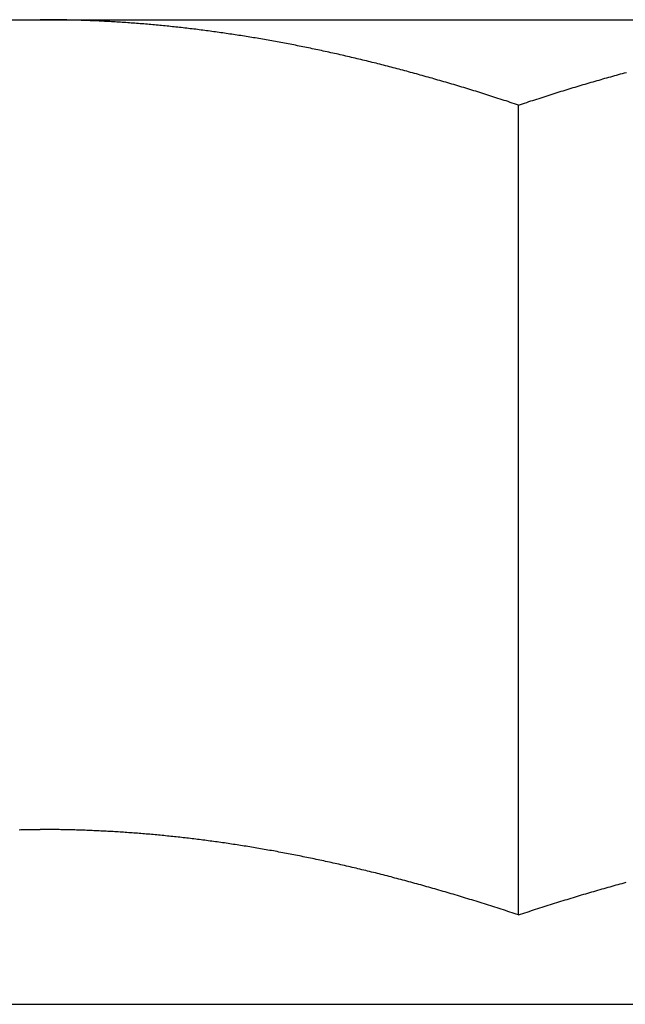
# Model space of a CAD drawing. Units: inches. Extents: x 30 to 554, y -169 to 581.
# Drawn here: x 432 to 432, y 353 to 353 of the extents above; entities that cross this region are included whole.
import ezdxf

# ---------------------------------------------------------------- set-up
doc = ezdxf.new("R2010")
doc.units = ezdxf.units.IN
doc.header["$LTSCALE"] = 0.5
doc.header["$MEASUREMENT"] = 0
doc.layers.add('RD-HARDWARE', color=1, linetype='Continuous')
doc.layers.add('RD-HATCH', color=251, linetype='Continuous')

# ---------------------------------------------------------------- blocks, each defined once
blk = doc.blocks.new('norm.wheel2')
at = {"layer": 'RD-HARDWARE'}
for p, q in [((391.06145, 361.40813), (391.57326, 361.40813)), ((391.18364, 361.40808), (391.18412, 361.40809)), ((391.18412, 361.40809), (391.1846, 361.4081)), ((391.1846, 361.4081), (391.18508, 361.4081)), ((391.18508, 361.4081), (391.18556, 361.40811)), ((391.18556, 361.40811), (391.18604, 361.40812)), ((391.18604, 361.40812), (391.18652, 361.40812)), ((391.18652, 361.40812), (391.187, 361.40812)), ((391.187, 361.40812), (391.18748, 361.40813)), ((391.18748, 361.40813), (391.18796, 361.40813)), ((391.18796, 361.40813), (391.18844, 361.40813)), ((391.18844, 361.40813), (391.18893, 361.40813)), ((391.18893, 361.40813), (391.18941, 361.40813)), ((391.18989, 361.40813), (391.18941, 361.40813)), ((391.19037, 361.40813), (391.18989, 361.40813)), ((391.19085, 361.40813), (391.19037, 361.40813)), ((391.19133, 361.40813), (391.19085, 361.40813)), ((391.19181, 361.40812), (391.19133, 361.40813)), ((391.19229, 361.40812), (391.19181, 361.40812)), ((391.19277, 361.40812), (391.19229, 361.40812)), ((391.19325, 361.40811), (391.19277, 361.40812)), ((391.19373, 361.4081), (391.19325, 361.40811)), ((391.19421, 361.4081), (391.19373, 361.4081)), ((391.19469, 361.40809), (391.19421, 361.4081)), ((391.19517, 361.40808), (391.19469, 361.40809)), ((391.19565, 361.40807), (391.19517, 361.40808)), ((391.19613, 361.40806), (391.19565, 361.40807)), ((391.1966, 361.40805), (391.19613, 361.40806)), ((391.19708, 361.40804), (391.1966, 361.40805)), ((391.19756, 361.40803), (391.19708, 361.40804)), ((391.19804, 361.40802), (391.19756, 361.40803)), ((391.19852, 361.40801), (391.19804, 361.40802)), ((391.199, 361.40799), (391.19852, 361.40801)), ((391.19948, 361.40798), (391.199, 361.40799)), ((391.19996, 361.40797), (391.19948, 361.40798)), ((391.20043, 361.40795), (391.19996, 361.40797)), ((391.20091, 361.40793), (391.20043, 361.40795)), ((391.20139, 361.40792), (391.20091, 361.40793)), ((391.20187, 361.4079), (391.20139, 361.40792)), ((391.20235, 361.40788), (391.20187, 361.4079)), ((391.20282, 361.40786), (391.20235, 361.40788)), ((391.2033, 361.40784), (391.20282, 361.40786)), ((391.20378, 361.40782), (391.2033, 361.40784)), ((391.20426, 361.4078), (391.20378, 361.40782)), ((391.20474, 361.40778), (391.20426, 361.4078)), ((391.20521, 361.40776), (391.20474, 361.40778)), ((391.20569, 361.40773), (391.20521, 361.40776)), ((391.20617, 361.40771), (391.20569, 361.40773)), ((391.20665, 361.40769), (391.20617, 361.40771)), ((391.20712, 361.40766), (391.20665, 361.40769)), ((391.2076, 361.40764), (391.20712, 361.40766)), ((391.20808, 361.40761), (391.2076, 361.40764)), ((391.20856, 361.40758), (391.20808, 361.40761)), ((391.20903, 361.40755), (391.20856, 361.40758)), ((391.20951, 361.40753), (391.20903, 361.40755)), ((391.20999, 361.4075), (391.20951, 361.40753)), ((391.21047, 361.40747), (391.20999, 361.4075)), ((391.21094, 361.40744), (391.21047, 361.40747)), ((391.21142, 361.40741), (391.21094, 361.40744)), ((391.2119, 361.40737), (391.21142, 361.40741)), ((391.21238, 361.40734), (391.2119, 361.40737)), ((391.21285, 361.40731), (391.21238, 361.40734)), ((391.21333, 361.40727), (391.21285, 361.40731)), ((391.21381, 361.40724), (391.21333, 361.40727)), ((391.21429, 361.4072), (391.21381, 361.40724)), ((391.21477, 361.40717), (391.21429, 361.4072)), ((391.21524, 361.40713), (391.21477, 361.40717)), ((391.21572, 361.40709), (391.21524, 361.40713)), ((391.2162, 361.40706), (391.21572, 361.40709)), ((391.21668, 361.40702), (391.2162, 361.40706)), ((391.21715, 361.40698), (391.21668, 361.40702)), ((391.21763, 361.40694), (391.21715, 361.40698)), ((391.21811, 361.4069), (391.21763, 361.40694)), ((391.21859, 361.40686), (391.21811, 361.4069)), ((391.21906, 361.40682), (391.21859, 361.40686)), ((391.21954, 361.40677), (391.21906, 361.40682)), ((391.22002, 361.40673), (391.21954, 361.40677)), ((391.2205, 361.40669), (391.22002, 361.40673)), ((391.22098, 361.40664), (391.2205, 361.40669)), ((391.22146, 361.4066), (391.22098, 361.40664)), ((391.22193, 361.40655), (391.22146, 361.4066)), ((391.22241, 361.4065), (391.22193, 361.40655)), ((391.22289, 361.40646), (391.22241, 361.4065)), ((391.22337, 361.40641), (391.22289, 361.40646)), ((391.22385, 361.40636), (391.22337, 361.40641)), ((391.22433, 361.40631), (391.22385, 361.40636)), ((391.22481, 361.40626), (391.22433, 361.40631)), ((391.22528, 361.40621), (391.22481, 361.40626)), ((391.22576, 361.40616), (391.22528, 361.40621)), ((391.22624, 361.40611), (391.22576, 361.40616)), ((391.22672, 361.40605), (391.22624, 361.40611)), ((391.2272, 361.406), (391.22672, 361.40605)), ((391.22768, 361.40595), (391.2272, 361.406)), ((391.22816, 361.40589), (391.22768, 361.40595)), ((391.22864, 361.40584), (391.22816, 361.40589)), ((391.22912, 361.40578), (391.22864, 361.40584)), ((391.2296, 361.40572), (391.22912, 361.40578)), ((391.23008, 361.40567), (391.2296, 361.40572)), ((391.23056, 361.40561), (391.23008, 361.40567)), ((391.23104, 361.40555), (391.23056, 361.40561)), ((391.23152, 361.40549), (391.23104, 361.40555)), ((391.232, 361.40543), (391.23152, 361.40549)), ((391.23248, 361.40537), (391.232, 361.40543)), ((391.23296, 361.40531), (391.23248, 361.40537)), ((391.23344, 361.40524), (391.23296, 361.40531)), ((391.23392, 361.40518), (391.23344, 361.40524)), ((391.2344, 361.40512), (391.23392, 361.40518)), ((391.23489, 361.40505), (391.2344, 361.40512)), ((391.23537, 361.40499), (391.23489, 361.40505)), ((391.23585, 361.40492), (391.23537, 361.40499)), ((391.23633, 361.40486), (391.23585, 361.40492)), ((391.23681, 361.40479), (391.23633, 361.40486)), ((391.2373, 361.40472), (391.23681, 361.40479)), ((391.23778, 361.40465), (391.2373, 361.40472)), ((391.23826, 361.40459), (391.23778, 361.40465)), ((391.23874, 361.40452), (391.23826, 361.40459)), ((391.23923, 361.40445), (391.23874, 361.40452)), ((391.23971, 361.40437), (391.23923, 361.40445)), ((391.24019, 361.4043), (391.23971, 361.40437)), ((391.24068, 361.40423), (391.24019, 361.4043)), ((391.24116, 361.40416), (391.24068, 361.40423)), ((391.24164, 361.40408), (391.24116, 361.40416)), ((391.24213, 361.40401), (391.24164, 361.40408)), ((391.24261, 361.40393), (391.24213, 361.40401)), ((391.2431, 361.40386), (391.24261, 361.40393)), ((391.24358, 361.40378), (391.2431, 361.40386)), ((391.24407, 361.40371), (391.24358, 361.40378)), ((391.24455, 361.40363), (391.24407, 361.40371)), ((391.24504, 361.40355), (391.24455, 361.40363)), ((391.24552, 361.40347), (391.24504, 361.40355)), ((391.24601, 361.40339), (391.24552, 361.40347)), ((391.24649, 361.40331), (391.24601, 361.40339)), ((391.24698, 361.40323), (391.24649, 361.40331)), ((391.24747, 361.40315), (391.24698, 361.40323)), ((391.24795, 361.40306), (391.24747, 361.40315)), ((391.24844, 361.40298), (391.24795, 361.40306)), ((391.24893, 361.4029), (391.24844, 361.40298)), ((391.24942, 361.40281), (391.24893, 361.4029)), ((391.2499, 361.40273), (391.24942, 361.40281)), ((391.25039, 361.40264), (391.2499, 361.40273)), ((391.25088, 361.40255), (391.25039, 361.40264)), ((391.25137, 361.40247), (391.25088, 361.40255)), ((391.25186, 361.40238), (391.25137, 361.40247)), ((391.25235, 361.40229), (391.25186, 361.40238)), ((391.25284, 361.4022), (391.25235, 361.40229)), ((391.25333, 361.40211), (391.25284, 361.4022)), ((391.25382, 361.40202), (391.25333, 361.40211)), ((391.25431, 361.40193), (391.25382, 361.40202)), ((391.2548, 361.40184), (391.25431, 361.40193)), ((391.25529, 361.40174), (391.2548, 361.40184)), ((391.25578, 361.40165), (391.25529, 361.40174)), ((391.25627, 361.40155), (391.25578, 361.40165)), ((391.25676, 361.40146), (391.25627, 361.40155)), ((391.25726, 361.40136), (391.25676, 361.40146)), ((391.25775, 361.40127), (391.25726, 361.40136)), ((391.25824, 361.40117), (391.25775, 361.40127)), ((391.25873, 361.40107), (391.25824, 361.40117)), ((391.25923, 361.40097), (391.25873, 361.40107)), ((391.25972, 361.40087), (391.25923, 361.40097)), ((391.26021, 361.40077), (391.25972, 361.40087)), ((391.26071, 361.40067), (391.26021, 361.40077)), ((391.2612, 361.40057), (391.26071, 361.40067)), ((391.2617, 361.40047), (391.2612, 361.40057)), ((391.26219, 361.40037), (391.2617, 361.40047)), ((391.26269, 361.40026), (391.26219, 361.40037)), ((391.26319, 361.40016), (391.26269, 361.40026)), ((391.26368, 361.40006), (391.26319, 361.40016)), ((391.26418, 361.39995), (391.26368, 361.40006)), ((391.26468, 361.39984), (391.26418, 361.39995)), ((391.26517, 361.39974), (391.26468, 361.39984)), ((391.26567, 361.39963), (391.26517, 361.39974)), ((391.26617, 361.39952), (391.26567, 361.39963)), ((391.26667, 361.39941), (391.26617, 361.39952)), ((391.26717, 361.3993), (391.26667, 361.39941)), ((391.26767, 361.39919), (391.26717, 361.3993)), ((391.26817, 361.39908), (391.26767, 361.39919)), ((391.26867, 361.39897), (391.26817, 361.39908)), ((391.26917, 361.39886), (391.26867, 361.39897)), ((391.26967, 361.39874), (391.26917, 361.39886)), ((391.27017, 361.39863), (391.26967, 361.39874)), ((391.27067, 361.39851), (391.27017, 361.39863)), ((391.27117, 361.3984), (391.27067, 361.39851)), ((391.27167, 361.39828), (391.27117, 361.3984)), ((391.27218, 361.39816), (391.27167, 361.39828)), ((391.27268, 361.39805), (391.27218, 361.39816)), ((391.27318, 361.39793), (391.27268, 361.39805)), ((391.27369, 361.39781), (391.27318, 361.39793)), ((391.27419, 361.39769), (391.27369, 361.39781)), ((391.2747, 361.39757), (391.27419, 361.39769)), ((391.2752, 361.39745), (391.2747, 361.39757)), ((391.27571, 361.39733), (391.2752, 361.39745)), ((391.27622, 361.3972), (391.27571, 361.39733)), ((391.27672, 361.39708), (391.27622, 361.3972)), ((391.27723, 361.39695), (391.27672, 361.39708)), ((391.27774, 361.39683), (391.27723, 361.39695)), ((391.27825, 361.3967), (391.27774, 361.39683)), ((391.27875, 361.39658), (391.27825, 361.3967)), ((391.27926, 361.39645), (391.27875, 361.39658)), ((391.27977, 361.39632), (391.27926, 361.39645)), ((391.28028, 361.39619), (391.27977, 361.39632)), ((391.28079, 361.39606), (391.28028, 361.39619)), ((391.2813, 361.39593), (391.28079, 361.39606)), ((391.28181, 361.3958), (391.2813, 361.39593)), ((391.28233, 361.39567), (391.28181, 361.3958)), ((391.28284, 361.39554), (391.28233, 361.39567)), ((391.28335, 361.39541), (391.28284, 361.39554)), ((391.28386, 361.39527), (391.28335, 361.39541)), ((391.28438, 361.39514), (391.28386, 361.39527)), ((391.28489, 361.395), (391.28438, 361.39514)), ((391.28541, 361.39487), (391.28489, 361.395)), ((391.28592, 361.39473), (391.28541, 361.39487)), ((391.28644, 361.39459), (391.28592, 361.39473)), ((391.28696, 361.39445), (391.28644, 361.39459)), ((391.28747, 361.39431), (391.28696, 361.39445)), ((391.28799, 361.39417), (391.28747, 361.39431)), ((391.28851, 361.39403), (391.28799, 361.39417)), ((391.28903, 361.39389), (391.28851, 361.39403)), ((391.28954, 361.39375), (391.28903, 361.39389)), ((391.29006, 361.39361), (391.28954, 361.39375)), ((391.29058, 361.39346), (391.29006, 361.39361)), ((391.2911, 361.39332), (391.29058, 361.39346)), ((391.34361, 361.39332), (391.34413, 361.39346)), ((391.34413, 361.39346), (391.34465, 361.39361)), ((391.34465, 361.39361), (391.34517, 361.39375)), ((391.34517, 361.39375), (391.34569, 361.39389)), ((391.34569, 361.39389), (391.34621, 361.39403)), ((391.29163, 361.39317), (391.2911, 361.39332)), ((391.29215, 361.39303), (391.29163, 361.39317)), ((391.29267, 361.39288), (391.29215, 361.39303)), ((391.29319, 361.39273), (391.29267, 361.39288)), ((391.29372, 361.39259), (391.29319, 361.39273)), ((391.29424, 361.39244), (391.29372, 361.39259)), ((391.29476, 361.39229), (391.29424, 361.39244)), ((391.29529, 361.39214), (391.29476, 361.39229)), ((391.29581, 361.39198), (391.29529, 361.39214)), ((391.29634, 361.39183), (391.29581, 361.39198)), ((391.29687, 361.39168), (391.29634, 361.39183)), ((391.29739, 361.39153), (391.29687, 361.39168)), ((391.29792, 361.39137), (391.29739, 361.39153)), ((391.29845, 361.39122), (391.29792, 361.39137)), ((391.29898, 361.39106), (391.29845, 361.39122)), ((391.29951, 361.3909), (391.29898, 361.39106)), ((391.30004, 361.39075), (391.29951, 361.3909)), ((391.30057, 361.39059), (391.30004, 361.39075)), ((391.33415, 361.39059), (391.33468, 361.39075)), ((391.33468, 361.39075), (391.33521, 361.3909)), ((391.33521, 361.3909), (391.33574, 361.39106)), ((391.33574, 361.39106), (391.33627, 361.39122)), ((391.33627, 361.39122), (391.33679, 361.39137)), ((391.33679, 361.39137), (391.33732, 361.39153)), ((391.33732, 361.39153), (391.33785, 361.39168)), ((391.33785, 361.39168), (391.33838, 361.39183)), ((391.33838, 361.39183), (391.3389, 361.39198)), ((391.3389, 361.39198), (391.33943, 361.39214)), ((391.33943, 361.39214), (391.33995, 361.39229)), ((391.33995, 361.39229), (391.34048, 361.39244)), ((391.34048, 361.39244), (391.341, 361.39259)), ((391.341, 361.39259), (391.34153, 361.39273)), ((391.34153, 361.39273), (391.34205, 361.39288)), ((391.34205, 361.39288), (391.34257, 361.39303)), ((391.34257, 361.39303), (391.34309, 361.39317)), ((391.34309, 361.39317), (391.34361, 361.39332)), ((391.3011, 361.39043), (391.30057, 361.39059)), ((391.30164, 361.39027), (391.3011, 361.39043)), ((391.30217, 361.39011), (391.30164, 361.39027)), ((391.3027, 361.38995), (391.30217, 361.39011)), ((391.30324, 361.38978), (391.3027, 361.38995)), ((391.30377, 361.38962), (391.30324, 361.38978)), ((391.30431, 361.38946), (391.30377, 361.38962)), ((391.30484, 361.38929), (391.30431, 361.38946)), ((391.30538, 361.38913), (391.30484, 361.38929)), ((391.30592, 361.38896), (391.30538, 361.38913)), ((391.30645, 361.38879), (391.30592, 361.38896)), ((391.30699, 361.38862), (391.30645, 361.38879)), ((391.30753, 361.38846), (391.30699, 361.38862)), ((391.30807, 361.38829), (391.30753, 361.38846)), ((391.30861, 361.38812), (391.30807, 361.38829)), ((391.30915, 361.38794), (391.30861, 361.38812)), ((391.32556, 361.38794), (391.3261, 361.38812)), ((391.3261, 361.38812), (391.32665, 361.38829)), ((391.32665, 361.38829), (391.32719, 361.38846)), ((391.32719, 361.38846), (391.32772, 361.38862)), ((391.32772, 361.38862), (391.32826, 361.38879)), ((391.32826, 361.38879), (391.3288, 361.38896)), ((391.3288, 361.38896), (391.32934, 361.38913)), ((391.32934, 361.38913), (391.32988, 361.38929)), ((391.32988, 361.38929), (391.33041, 361.38946)), ((391.33041, 361.38946), (391.33095, 361.38962)), ((391.33095, 361.38962), (391.33148, 361.38978)), ((391.33148, 361.38978), (391.33202, 361.38995)), ((391.33202, 361.38995), (391.33255, 361.39011)), ((391.33255, 361.39011), (391.33308, 361.39027)), ((391.33308, 361.39027), (391.33361, 361.39043)), ((391.33361, 361.39043), (391.33415, 361.39059)), ((391.3097, 361.38777), (391.30915, 361.38794)), ((391.31024, 361.3876), (391.3097, 361.38777)), ((391.31078, 361.38743), (391.31024, 361.3876)), ((391.31133, 361.38725), (391.31078, 361.38743)), ((391.31187, 361.38708), (391.31133, 361.38725)), ((391.31242, 361.3869), (391.31187, 361.38708)), ((391.31296, 361.38672), (391.31242, 361.3869)), ((391.31351, 361.38654), (391.31296, 361.38672)), ((391.31406, 361.38637), (391.31351, 361.38654)), ((391.31461, 361.38619), (391.31406, 361.38637)), ((391.31515, 361.38601), (391.31461, 361.38619)), ((391.3157, 361.38582), (391.31515, 361.38601)), ((391.31626, 361.38564), (391.3157, 361.38582)), ((391.31681, 361.38546), (391.31626, 361.38564)), ((391.31736, 361.38528), (391.31681, 361.38546)), ((391.31736, 361.38528), (391.31791, 361.38546)), ((391.31791, 361.38546), (391.31846, 361.38564)), ((391.31846, 361.38564), (391.31901, 361.38582)), ((391.31901, 361.38582), (391.31956, 361.38601)), ((391.31956, 361.38601), (391.32011, 361.38619)), ((391.32011, 361.38619), (391.32066, 361.38637)), ((391.32066, 361.38637), (391.32121, 361.38654)), ((391.32121, 361.38654), (391.32175, 361.38672)), ((391.32175, 361.38672), (391.3223, 361.3869)), ((391.3223, 361.3869), (391.32285, 361.38708)), ((391.32285, 361.38708), (391.32339, 361.38725)), ((391.32339, 361.38725), (391.32394, 361.38743)), ((391.32394, 361.38743), (391.32448, 361.3876)), ((391.32448, 361.3876), (391.32502, 361.38777)), ((391.32502, 361.38777), (391.32556, 361.38794)), ((391.31736, 361.16852), (391.31736, 361.38528)), ((391.18384, 361.19133), (391.1843, 361.19134)), ((391.1843, 361.19134), (391.18477, 361.19135)), ((391.18477, 361.19135), (391.18523, 361.19135)), ((391.18523, 361.19135), (391.18569, 361.19136)), ((391.18569, 361.19136), (391.18616, 361.19136)), ((391.18616, 361.19136), (391.18662, 361.19137)), ((391.18662, 361.19137), (391.18709, 361.19137)), ((391.18709, 361.19137), (391.18755, 361.19137)), ((391.18755, 361.19137), (391.18801, 361.19138)), ((391.18801, 361.19138), (391.18848, 361.19138)), ((391.18848, 361.19138), (391.18894, 361.19138)), ((391.18894, 361.19138), (391.18941, 361.19138)), ((391.18987, 361.19138), (391.18941, 361.19138)), ((391.19033, 361.19138), (391.18987, 361.19138)), ((391.1908, 361.19138), (391.19033, 361.19138)), ((391.19126, 361.19137), (391.1908, 361.19138)), ((391.19173, 361.19137), (391.19126, 361.19137)), ((391.19219, 361.19137), (391.19173, 361.19137)), ((391.19265, 361.19136), (391.19219, 361.19137)), ((391.19312, 361.19136), (391.19265, 361.19136)), ((391.19358, 361.19135), (391.19312, 361.19136)), ((391.19405, 361.19135), (391.19358, 361.19135)), ((391.19451, 361.19134), (391.19405, 361.19135)), ((391.19497, 361.19133), (391.19451, 361.19134)), ((391.19544, 361.19132), (391.19497, 361.19133)), ((391.1959, 361.19132), (391.19544, 361.19132)), ((391.19637, 361.19131), (391.1959, 361.19132)), ((391.19683, 361.1913), (391.19637, 361.19131)), ((391.1973, 361.19128), (391.19683, 361.1913)), ((391.19776, 361.19127), (391.1973, 361.19128)), ((391.19822, 361.19126), (391.19776, 361.19127)), ((391.19869, 361.19125), (391.19822, 361.19126)), ((391.19915, 361.19124), (391.19869, 361.19125)), ((391.19962, 361.19122), (391.19915, 361.19124)), ((391.20008, 361.19121), (391.19962, 361.19122)), ((391.20055, 361.19119), (391.20008, 361.19121)), ((391.20101, 361.19118), (391.20055, 361.19119)), ((391.20148, 361.19116), (391.20101, 361.19118)), ((391.20194, 361.19114), (391.20148, 361.19116)), ((391.20241, 361.19112), (391.20194, 361.19114)), ((391.20287, 361.19111), (391.20241, 361.19112)), ((391.20334, 361.19109), (391.20287, 361.19111)), ((391.2038, 361.19107), (391.20334, 361.19109)), ((391.20427, 361.19105), (391.2038, 361.19107)), ((391.20473, 361.19103), (391.20427, 361.19105)), ((391.2052, 361.191), (391.20473, 361.19103)), ((391.20567, 361.19098), (391.2052, 361.191)), ((391.20613, 361.19096), (391.20567, 361.19098)), ((391.2066, 361.19093), (391.20613, 361.19096)), ((391.20706, 361.19091), (391.2066, 361.19093)), ((391.20753, 361.19089), (391.20706, 361.19091)), ((391.208, 361.19086), (391.20753, 361.19089)), ((391.20846, 361.19083), (391.208, 361.19086)), ((391.20893, 361.19081), (391.20846, 361.19083)), ((391.2094, 361.19078), (391.20893, 361.19081)), ((391.20986, 361.19075), (391.2094, 361.19078)), ((391.21033, 361.19072), (391.20986, 361.19075)), ((391.2108, 361.19069), (391.21033, 361.19072)), ((391.21126, 361.19066), (391.2108, 361.19069)), ((391.21173, 361.19063), (391.21126, 361.19066)), ((391.2122, 361.1906), (391.21173, 361.19063)), ((391.21267, 361.19057), (391.2122, 361.1906)), ((391.21313, 361.19053), (391.21267, 361.19057)), ((391.2136, 361.1905), (391.21313, 361.19053)), ((391.21407, 361.19047), (391.2136, 361.1905)), ((391.21454, 361.19043), (391.21407, 361.19047)), ((391.21501, 361.1904), (391.21454, 361.19043)), ((391.21548, 361.19036), (391.21501, 361.1904)), ((391.21594, 361.19032), (391.21548, 361.19036)), ((391.21641, 361.19029), (391.21594, 361.19032)), ((391.21688, 361.19025), (391.21641, 361.19029)), ((391.21735, 361.19021), (391.21688, 361.19025)), ((391.21782, 361.19017), (391.21735, 361.19021)), ((391.21829, 361.19013), (391.21782, 361.19017)), ((391.21876, 361.19009), (391.21829, 361.19013)), ((391.21923, 361.19005), (391.21876, 361.19009)), ((391.2197, 361.19), (391.21923, 361.19005)), ((391.22017, 361.18996), (391.2197, 361.19)), ((391.22064, 361.18992), (391.22017, 361.18996)), ((391.22111, 361.18987), (391.22064, 361.18992)), ((391.22158, 361.18983), (391.22111, 361.18987)), ((391.22206, 361.18978), (391.22158, 361.18983)), ((391.22253, 361.18974), (391.22206, 361.18978)), ((391.223, 361.18969), (391.22253, 361.18974)), ((391.22347, 361.18964), (391.223, 361.18969)), ((391.22394, 361.1896), (391.22347, 361.18964)), ((391.22442, 361.18955), (391.22394, 361.1896)), ((391.22489, 361.1895), (391.22442, 361.18955)), ((391.22536, 361.18945), (391.22489, 361.1895)), ((391.22584, 361.1894), (391.22536, 361.18945)), ((391.22631, 361.18934), (391.22584, 361.1894)), ((391.22678, 361.18929), (391.22631, 361.18934)), ((391.22726, 361.18924), (391.22678, 361.18929)), ((391.22773, 361.18919), (391.22726, 361.18924)), ((391.2282, 361.18913), (391.22773, 361.18919)), ((391.22868, 361.18908), (391.2282, 361.18913)), ((391.22915, 361.18902), (391.22868, 361.18908)), ((391.22963, 361.18896), (391.22915, 361.18902)), ((391.23011, 361.18891), (391.22963, 361.18896)), ((391.23058, 361.18885), (391.23011, 361.18891)), ((391.23106, 361.18879), (391.23058, 361.18885)), ((391.23153, 361.18873), (391.23106, 361.18879)), ((391.23201, 361.18867), (391.23153, 361.18873)), ((391.23249, 361.18861), (391.23201, 361.18867)), ((391.23296, 361.18855), (391.23249, 361.18861)), ((391.23344, 361.18849), (391.23296, 361.18855)), ((391.23392, 361.18843), (391.23344, 361.18849)), ((391.2344, 361.18836), (391.23392, 361.18843)), ((391.23488, 361.1883), (391.2344, 361.18836)), ((391.23535, 361.18824), (391.23488, 361.1883)), ((391.23583, 361.18817), (391.23535, 361.18824)), ((391.23631, 361.18811), (391.23583, 361.18817)), ((391.23679, 361.18804), (391.23631, 361.18811)), ((391.23727, 361.18797), (391.23679, 361.18804)), ((391.23775, 361.1879), (391.23727, 361.18797)), ((391.23823, 361.18784), (391.23775, 361.1879)), ((391.23871, 361.18777), (391.23823, 361.18784)), ((391.2392, 361.1877), (391.23871, 361.18777)), ((391.23968, 361.18763), (391.2392, 361.1877)), ((391.24016, 361.18755), (391.23968, 361.18763)), ((391.24064, 361.18748), (391.24016, 361.18755)), ((391.24112, 361.18741), (391.24064, 361.18748)), ((391.24161, 361.18734), (391.24112, 361.18741)), ((391.24209, 361.18726), (391.24161, 361.18734)), ((391.24257, 361.18719), (391.24209, 361.18726)), ((391.24306, 361.18711), (391.24257, 361.18719)), ((391.24354, 361.18703), (391.24306, 361.18711)), ((391.24403, 361.18696), (391.24354, 361.18703)), ((391.24451, 361.18688), (391.24403, 361.18696)), ((391.245, 361.1868), (391.24451, 361.18688)), ((391.24548, 361.18672), (391.245, 361.1868)), ((391.24597, 361.18664), (391.24548, 361.18672)), ((391.24646, 361.18656), (391.24597, 361.18664)), ((391.24694, 361.18648), (391.24646, 361.18656)), ((391.24743, 361.1864), (391.24694, 361.18648)), ((391.24792, 361.18632), (391.24743, 361.1864)), ((391.24841, 361.18623), (391.24792, 361.18632)), ((391.2489, 361.18615), (391.24841, 361.18623)), ((391.24938, 361.18606), (391.2489, 361.18615)), ((391.24987, 361.18598), (391.24938, 361.18606)), ((391.25036, 361.18589), (391.24987, 361.18598)), ((391.25085, 361.1858), (391.25036, 361.18589)), ((391.25135, 361.18572), (391.25085, 361.1858)), ((391.25184, 361.18563), (391.25135, 361.18572)), ((391.25233, 361.18554), (391.25184, 361.18563)), ((391.25282, 361.18545), (391.25233, 361.18554)), ((391.25331, 361.18536), (391.25282, 361.18545)), ((391.25381, 361.18527), (391.25331, 361.18536)), ((391.2543, 361.18518), (391.25381, 361.18527)), ((391.25479, 361.18508), (391.2543, 361.18518)), ((391.25529, 361.18499), (391.25479, 361.18508)), ((391.25578, 361.18489), (391.25529, 361.18499)), ((391.25628, 361.1848), (391.25578, 361.18489)), ((391.25677, 361.1847), (391.25628, 361.1848)), ((391.25727, 361.18461), (391.25677, 361.1847)), ((391.25776, 361.18451), (391.25727, 361.18461)), ((391.25826, 361.18441), (391.25776, 361.18451)), ((391.25876, 361.18431), (391.25826, 361.18441)), ((391.25926, 361.18421), (391.25876, 361.18431)), ((391.25976, 361.18411), (391.25926, 361.18421)), ((391.26025, 361.18401), (391.25976, 361.18411)), ((391.26075, 361.18391), (391.26025, 361.18401)), ((391.26125, 361.18381), (391.26075, 361.18391)), ((391.26175, 361.1837), (391.26125, 361.18381)), ((391.26226, 361.1836), (391.26175, 361.1837)), ((391.26276, 361.1835), (391.26226, 361.1836)), ((391.26326, 361.18339), (391.26276, 361.1835)), ((391.26376, 361.18328), (391.26326, 361.18339)), ((391.26426, 361.18318), (391.26376, 361.18328)), ((391.26477, 361.18307), (391.26426, 361.18318)), ((391.26527, 361.18296), (391.26477, 361.18307)), ((391.26578, 361.18285), (391.26527, 361.18296)), ((391.26628, 361.18274), (391.26578, 361.18285)), ((391.26679, 361.18263), (391.26628, 361.18274)), ((391.26729, 361.18252), (391.26679, 361.18263)), ((391.2678, 361.18241), (391.26729, 361.18252)), ((391.26831, 361.18229), (391.2678, 361.18241)), ((391.26882, 361.18218), (391.26831, 361.18229)), ((391.26932, 361.18207), (391.26882, 361.18218)), ((391.26983, 361.18195), (391.26932, 361.18207)), ((391.27034, 361.18183), (391.26983, 361.18195)), ((391.27085, 361.18172), (391.27034, 361.18183)), ((391.27136, 361.1816), (391.27085, 361.18172)), ((391.27187, 361.18148), (391.27136, 361.1816)), ((391.27239, 361.18136), (391.27187, 361.18148)), ((391.2729, 361.18124), (391.27239, 361.18136)), ((391.27341, 361.18112), (391.2729, 361.18124)), ((391.27393, 361.181), (391.27341, 361.18112)), ((391.27444, 361.18088), (391.27393, 361.181)), ((391.27495, 361.18075), (391.27444, 361.18088)), ((391.27547, 361.18063), (391.27495, 361.18075)), ((391.27599, 361.1805), (391.27547, 361.18063)), ((391.2765, 361.18038), (391.27599, 361.1805)), ((391.27702, 361.18025), (391.2765, 361.18038)), ((391.27754, 361.18012), (391.27702, 361.18025)), ((391.27806, 361.18), (391.27754, 361.18012)), ((391.27858, 361.17987), (391.27806, 361.18)), ((391.2791, 361.17974), (391.27858, 361.17987)), ((391.27962, 361.17961), (391.2791, 361.17974)), ((391.28014, 361.17948), (391.27962, 361.17961)), ((391.28066, 361.17934), (391.28014, 361.17948)), ((391.28118, 361.17921), (391.28066, 361.17934)), ((391.28171, 361.17908), (391.28118, 361.17921)), ((391.28223, 361.17894), (391.28171, 361.17908)), ((391.28275, 361.17881), (391.28223, 361.17894)), ((391.28328, 361.17867), (391.28275, 361.17881)), ((391.2838, 361.17853), (391.28328, 361.17867)), ((391.28433, 361.1784), (391.2838, 361.17853)), ((391.28486, 361.17826), (391.28433, 361.1784)), ((391.28539, 361.17812), (391.28486, 361.17826)), ((391.28591, 361.17798), (391.28539, 361.17812)), ((391.28644, 361.17784), (391.28591, 361.17798)), ((391.28697, 361.17769), (391.28644, 361.17784)), ((391.28751, 361.17755), (391.28697, 361.17769)), ((391.28804, 361.17741), (391.28751, 361.17755)), ((391.28857, 361.17726), (391.28804, 361.17741)), ((391.2891, 361.17712), (391.28857, 361.17726)), ((391.34562, 361.17712), (391.34615, 361.17726)), ((391.28964, 361.17697), (391.2891, 361.17712)), ((391.29017, 361.17682), (391.28964, 361.17697)), ((391.2907, 361.17668), (391.29017, 361.17682)), ((391.29124, 361.17653), (391.2907, 361.17668)), ((391.29178, 361.17638), (391.29124, 361.17653)), ((391.29231, 361.17623), (391.29178, 361.17638)), ((391.29285, 361.17608), (391.29231, 361.17623)), ((391.29339, 361.17592), (391.29285, 361.17608)), ((391.29393, 361.17577), (391.29339, 361.17592)), ((391.29447, 361.17562), (391.29393, 361.17577)), ((391.29501, 361.17546), (391.29447, 361.17562)), ((391.29555, 361.17531), (391.29501, 361.17546)), ((391.2961, 361.17515), (391.29555, 361.17531)), ((391.29664, 361.17499), (391.2961, 361.17515)), ((391.29719, 361.17483), (391.29664, 361.17499)), ((391.29773, 361.17467), (391.29719, 361.17483)), ((391.29828, 361.17451), (391.29773, 361.17467)), ((391.33644, 361.17451), (391.33699, 361.17467)), ((391.33699, 361.17467), (391.33753, 361.17483)), ((391.33753, 361.17483), (391.33808, 361.17499)), ((391.33808, 361.17499), (391.33862, 361.17515)), ((391.33862, 361.17515), (391.33916, 361.17531)), ((391.33916, 361.17531), (391.3397, 361.17546)), ((391.3397, 361.17546), (391.34025, 361.17562)), ((391.34025, 361.17562), (391.34079, 361.17577)), ((391.34079, 361.17577), (391.34133, 361.17592)), ((391.34133, 361.17592), (391.34186, 361.17608)), ((391.34186, 361.17608), (391.3424, 361.17623)), ((391.3424, 361.17623), (391.34294, 361.17638)), ((391.34294, 361.17638), (391.34348, 361.17653)), ((391.34348, 361.17653), (391.34401, 361.17668)), ((391.34401, 361.17668), (391.34455, 361.17682)), ((391.34455, 361.17682), (391.34508, 361.17697)), ((391.34508, 361.17697), (391.34562, 361.17712)), ((391.29882, 361.17435), (391.29828, 361.17451)), ((391.29937, 361.17419), (391.29882, 361.17435)), ((391.29992, 361.17403), (391.29937, 361.17419)), ((391.30047, 361.17386), (391.29992, 361.17403)), ((391.30102, 361.1737), (391.30047, 361.17386)), ((391.30157, 361.17353), (391.30102, 361.1737)), ((391.30212, 361.17337), (391.30157, 361.17353)), ((391.30267, 361.1732), (391.30212, 361.17337)), ((391.30323, 361.17303), (391.30267, 361.1732)), ((391.30378, 361.17286), (391.30323, 361.17303)), ((391.30434, 361.17269), (391.30378, 361.17286)), ((391.30489, 361.17252), (391.30434, 361.17269)), ((391.30545, 361.17235), (391.30489, 361.17252)), ((391.30601, 361.17218), (391.30545, 361.17235)), ((391.30657, 361.172), (391.30601, 361.17218)), ((391.30713, 361.17183), (391.30657, 361.172)), ((391.32759, 361.17183), (391.32815, 361.172)), ((391.32815, 361.172), (391.32871, 361.17218)), ((391.32871, 361.17218), (391.32927, 361.17235)), ((391.32927, 361.17235), (391.32982, 361.17252)), ((391.32982, 361.17252), (391.33038, 361.17269)), ((391.33038, 361.17269), (391.33094, 361.17286)), ((391.33094, 361.17286), (391.33149, 361.17303)), ((391.33149, 361.17303), (391.33204, 361.1732)), ((391.33204, 361.1732), (391.3326, 361.17337)), ((391.3326, 361.17337), (391.33315, 361.17353)), ((391.33315, 361.17353), (391.3337, 361.1737)), ((391.3337, 361.1737), (391.33425, 361.17386)), ((391.33425, 361.17386), (391.3348, 361.17403)), ((391.3348, 361.17403), (391.33535, 361.17419)), ((391.33535, 361.17419), (391.33589, 361.17435)), ((391.33589, 361.17435), (391.33644, 361.17451)), ((391.30769, 361.17165), (391.30713, 361.17183)), ((391.30825, 361.17148), (391.30769, 361.17165)), ((391.30881, 361.1713), (391.30825, 361.17148)), ((391.30937, 361.17112), (391.30881, 361.1713)), ((391.30994, 361.17094), (391.30937, 361.17112)), ((391.3105, 361.17076), (391.30994, 361.17094)), ((391.31107, 361.17058), (391.3105, 361.17076)), ((391.31164, 361.1704), (391.31107, 361.17058)), ((391.3122, 361.17021), (391.31164, 361.1704)), ((391.31277, 361.17003), (391.3122, 361.17021)), ((391.31334, 361.16984), (391.31277, 361.17003)), ((391.31391, 361.16966), (391.31334, 361.16984)), ((391.31449, 361.16947), (391.31391, 361.16966)), ((391.31506, 361.16928), (391.31449, 361.16947)), ((391.31966, 361.16928), (391.32023, 361.16947)), ((391.32023, 361.16947), (391.3208, 361.16966)), ((391.3208, 361.16966), (391.32137, 361.16984)), ((391.32137, 361.16984), (391.32194, 361.17003)), ((391.32194, 361.17003), (391.32251, 361.17021)), ((391.32251, 361.17021), (391.32308, 361.1704)), ((391.32308, 361.1704), (391.32365, 361.17058)), ((391.32365, 361.17058), (391.32421, 361.17076)), ((391.32421, 361.17076), (391.32478, 361.17094)), ((391.32478, 361.17094), (391.32534, 361.17112)), ((391.32534, 361.17112), (391.32591, 361.1713)), ((391.32591, 361.1713), (391.32647, 361.17148)), ((391.32647, 361.17148), (391.32703, 361.17165)), ((391.32703, 361.17165), (391.32759, 361.17183)), ((391.31563, 361.16909), (391.31506, 361.16928)), ((391.31621, 361.1689), (391.31563, 361.16909)), ((391.31678, 361.16871), (391.31621, 361.1689)), ((391.31736, 361.16852), (391.31678, 361.16871)), ((391.31736, 361.16852), (391.31794, 361.16871)), ((391.31794, 361.16871), (391.31851, 361.1689)), ((391.31851, 361.1689), (391.31909, 361.16909)), ((391.31909, 361.16909), (391.31966, 361.16928)), ((390.98043, 361.1446), (391.65429, 361.1446))]:
    blk.add_line(p, q, dxfattribs=at)
blk = doc.blocks.new('*U42')
at = {"layer": 'RD-HARDWARE'}
blk.add_blockref('norm.wheel2', (40.80165, -8.47977), dxfattribs=at)

msp = doc.modelspace()

# ---------------------------------------------------------------- block references
at = {"layer": 'RD-HATCH'}
msp.add_blockref('*U42', (0, 0), dxfattribs=at)

doc.saveas('drawing.dxf')
